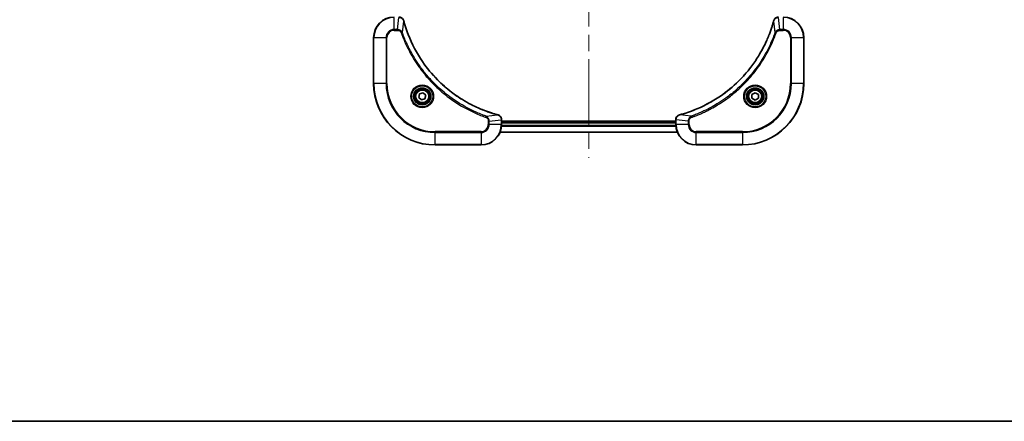
# Model space of a CAD drawing. Units: millimetres. Extents: x 65 to 6837, y 36 to 1300.
# Drawn here: x 2219 to 2604, y 36 to 193 of the extents above; entities that cross this region are included whole.
import ezdxf

# ---------------------------------------------------------------- set-up
doc = ezdxf.new("R2010")
doc.units = ezdxf.units.MM
doc.header["$LTSCALE"] = 4.5
doc.linetypes.add('CHAIN', pattern=[0.3543, 0.2362, -0.0295, 0.0591, -0.0295])
for name, color, linetype, lineweight in [('Border (ISO)', 7, 'Continuous', 35), ('Centerline (ISO)', 131, 'Continuous', 18), ('Visible (ISO)', 7, 'Continuous', 35), ('Visible Narrow (ISO)', 7, 'Continuous', 25)]:
    doc.layers.add(name, color=color, linetype=linetype, lineweight=lineweight)

# ---------------------------------------------------------------- blocks, each defined once
blk = doc.blocks.new('Borders tk図枠')
at = {"layer": 'Border (ISO)'}
blk.add_line((14.5, 8), (405.5, 8), dxfattribs=at)

msp = doc.modelspace()

# ---------------------------------------------------------------- linework, layer by layer
at = {"layer": 'Centerline (ISO)', "linetype": 'CHAIN', "ltscale": 23.990969}
msp.add_line((2441.4199, 407.0136), (2441.4199, 139.0136), dxfattribs=at)
at = {"layer": 'Visible (ISO)'}
for p, q in [((2357.4199, 186.0136), (2357.4199, 168.0136)), ((2525.4199, 168.0136), (2525.4199, 186.0136)), ((2375.0475, 162.5663), (2375.3464, 163.9784)), ((2376.121, 161.6015), (2375.0475, 162.5663)), ((2375.3464, 163.9784), (2376.7187, 164.4257)), ((2377.4934, 162.0487), (2376.121, 161.6015)), ((2376.7187, 164.4257), (2377.7922, 163.4608)), ((2377.7922, 163.4608), (2377.4934, 162.0487)), ((2505.1699, 163.7352), (2506.4199, 164.4569)), ((2505.1699, 162.2919), (2505.1699, 163.7352)), ((2506.4199, 161.5702), (2505.1699, 162.2919)), ((2506.4199, 164.4569), (2507.6699, 163.7352)), ((2507.6699, 162.2919), (2506.4199, 161.5702)), ((2507.6699, 163.7352), (2507.6699, 162.2919)), ((2407.4199, 153.8446), (2407.4199, 153.8599)), ((2407.4199, 152.0136), (2407.4199, 153.8446)), ((2475.4199, 153.8599), (2475.4199, 153.8446)), ((2475.4199, 153.8446), (2475.4199, 152.0136)), ((2475.4199, 153.3136), (2407.4199, 153.3136)), ((2475.4199, 153.0136), (2407.4199, 153.0136)), ((2406.8361, 149.0136), (2476.0037, 149.0136)), ((2381.4199, 144.0136), (2399.4199, 144.0136)), ((2483.4199, 144.0136), (2501.4199, 144.0136))]:
    msp.add_line(p, q, dxfattribs=at)
for centre, radius in [((2376.4199, 163.0136), 3.25), ((2376.4199, 163.0136), 2.75), ((2506.4199, 163.0136), 3.25), ((2506.4199, 163.0136), 2.75)]:
    msp.add_circle(centre, radius, dxfattribs=at)
for centre, radius, start, end in [((2365.4199, 186.0136), 8, 90, 180), ((2517.4199, 186.0136), 8, 0, 90), ((2381.4199, 168.0136), 24, 180, 270), ((2501.4199, 168.0136), 24, 270, 0), ((2399.4199, 152.0136), 8, 270, 0), ((2483.4199, 152.0136), 8, 180, 270)]:
    msp.add_arc(centre, radius, start, end, dxfattribs=at)
for points, knots in [([(2369.1979, 192.5321), (2369.1498, 192.711), (2369.0766, 192.8839), (2368.8271, 193.2991), (2368.615, 193.5203), (2368.0412, 193.8976), (2367.6541, 194.0136), (2367.2663, 194.0136)], [-0.196787795, -0.196787795, -0.196787795, -0.196787795, -0.154661595, -0.154661595, -0.087259675, -0.087259675, 0, 0, 0, 0]), ([(2369.2173, 192.4598), (2369.2141, 192.4719), (2369.2108, 192.484), (2369.2043, 192.5081), (2369.2011, 192.5201), (2369.1979, 192.5321)], [0, 0, 0, 0, 0.003793092, 0.003793092, 0.007586184, 0.007586184, 0.007586184, 0.007586184]), ([(2405.8661, 155.811), (2405.6573, 155.8674), (2405.4489, 155.925), (2405.0418, 156.0404), (2404.843, 156.098), (2404.2406, 156.2766), (2403.8381, 156.4012), (2402.9159, 156.6991), (2402.3974, 156.8756), (2401.3872, 157.2376), (2400.8953, 157.4222), (2399.6838, 157.8982), (2398.9676, 158.1982), (2397.3367, 158.9248), (2396.4268, 159.3623), (2394.365, 160.4287), (2393.2225, 161.0756), (2390.6546, 162.6607), (2389.2473, 163.6281), (2385.9447, 166.1463), (2384.1035, 167.7678), (2380.233, 171.6946), (2378.2741, 174.0694), (2374.2843, 179.8856), (2372.409, 183.4332), (2370.5776, 188.1373), (2370.2227, 189.1385), (2369.7255, 190.6907), (2369.561, 191.2346), (2369.3412, 192.0069), (2369.2785, 192.2331), (2369.2173, 192.4598)], [0, 0, 0, 0, 0.06549657, 0.06549657, 0.12817861, 0.12817861, 0.2557943, 0.2557943, 0.42169471, 0.42169471, 0.58081118, 0.58081118, 0.81593963, 0.81593963, 1.12160661, 1.12160661, 1.51897368, 1.51897368, 2.03555087, 2.03555087, 2.7767893, 2.7767893, 3.70555522, 3.70555522, 4.91295092, 4.91295092, 5.23453446, 5.23453446, 5.40661912, 5.40661912, 5.47772979, 5.47772979, 5.47772979, 5.47772979]), ([(2513.6224, 192.4598), (2513.5661, 192.251), (2513.5084, 192.0426), (2513.393, 191.6355), (2513.3354, 191.4367), (2513.1569, 190.8343), (2513.0322, 190.4318), (2512.7344, 189.5096), (2512.5578, 188.9911), (2512.1959, 187.9809), (2512.0112, 187.489), (2511.5353, 186.2775), (2511.2352, 185.5613), (2510.5086, 183.9304), (2510.0711, 183.0205), (2509.0047, 180.9587), (2508.3578, 179.8162), (2506.7727, 177.2483), (2505.8053, 175.841), (2503.2872, 172.5384), (2501.6657, 170.6972), (2497.7388, 166.8267), (2495.364, 164.8678), (2489.5478, 160.8779), (2486.0002, 159.0027), (2481.2961, 157.1713), (2480.2949, 156.8164), (2478.7427, 156.3192), (2478.1988, 156.1547), (2477.4265, 155.9349), (2477.2003, 155.8722), (2476.9736, 155.811)], [0, 0, 0, 0, 0.06549657, 0.06549657, 0.12817861, 0.12817861, 0.2557943, 0.2557943, 0.42169471, 0.42169471, 0.58081118, 0.58081118, 0.81593963, 0.81593963, 1.12160661, 1.12160661, 1.51897368, 1.51897368, 2.03555087, 2.03555087, 2.7767893, 2.7767893, 3.70555522, 3.70555522, 4.91295092, 4.91295092, 5.23453446, 5.23453446, 5.40661912, 5.40661912, 5.47772979, 5.47772979, 5.47772979, 5.47772979]), ([(2513.6419, 192.5321), (2513.6387, 192.5201), (2513.6354, 192.5081), (2513.6289, 192.484), (2513.6257, 192.4719), (2513.6224, 192.4598)], [0.00000000006, 0.00000000006, 0.00000000006, 0.00000000006, 0.00379309206, 0.00379309206, 0.00758618406, 0.00758618406, 0.00758618406, 0.00758618406]), ([(2515.5735, 194.0136), (2515.313, 194.0136), (2515.0525, 193.962), (2514.5594, 193.7588), (2514.3289, 193.6026), (2513.9932, 193.2572), (2513.8713, 193.0841), (2513.7215, 192.7799), (2513.6755, 192.6575), (2513.6419, 192.5321)], [-0.196787795, -0.196787795, -0.196787795, -0.196787795, -0.138164041, -0.138164041, -0.076757801, -0.076757801, -0.029522231, -0.029522231, 0, 0, 0, 0]), ([(2405.9384, 155.7916), (2405.9264, 155.7948), (2405.9144, 155.798), (2405.8903, 155.8045), (2405.8782, 155.8077), (2405.8661, 155.811)], [0.00000000006, 0.00000000006, 0.00000000006, 0.00000000006, 0.00379309206, 0.00379309206, 0.00758618406, 0.00758618406, 0.00758618406, 0.00758618406]), ([(2407.4199, 153.8599), (2407.4199, 154.1205), (2407.3683, 154.381), (2407.1652, 154.874), (2407.009, 155.1045), (2406.6635, 155.4402), (2406.4904, 155.5621), (2406.1862, 155.7119), (2406.0638, 155.7579), (2405.9384, 155.7916)], [-0.196787795, -0.196787795, -0.196787795, -0.196787795, -0.138164041, -0.138164041, -0.076757801, -0.076757801, -0.029522231, -0.029522231, 0, 0, 0, 0]), ([(2476.9014, 155.7916), (2476.7224, 155.7435), (2476.5495, 155.6702), (2476.1343, 155.4208), (2475.9131, 155.2087), (2475.5358, 154.6349), (2475.4199, 154.2477), (2475.4199, 153.8599)], [-0.196787795, -0.196787795, -0.196787795, -0.196787795, -0.154661595, -0.154661595, -0.087259675, -0.087259675, 0, 0, 0, 0]), ([(2476.9736, 155.811), (2476.9615, 155.8077), (2476.9494, 155.8045), (2476.9253, 155.798), (2476.9133, 155.7948), (2476.9014, 155.7916)], [0, 0, 0, 0, 0.003793092, 0.003793092, 0.007586184, 0.007586184, 0.007586184, 0.007586184])]:
    msp.add_open_spline(points, degree=3, knots=knots, dxfattribs=at)
at = {"layer": 'Visible Narrow (ISO)'}
for p, q in [((2365.4199, 189.16), (2365.4199, 193.8671)), ((2366.757, 189.16), (2367.2509, 193.8671)), ((2368.6577, 187.9842), (2369.1883, 192.4519)), ((2514.1821, 187.9842), (2513.6514, 192.4519)), ((2516.0828, 189.16), (2515.5889, 193.8671)), ((2517.4199, 193.8671), (2517.4199, 189.16)), ((2366.757, 189.16), (2365.4199, 189.16)), ((2365.4199, 189.16), (2365.4199, 188.8064)), ((2365.4199, 188.8064), (2366.757, 188.8064)), ((2366.757, 189.16), (2366.757, 188.8064)), ((2517.4199, 189.16), (2516.0828, 189.16)), ((2516.0828, 189.16), (2516.0828, 188.8064)), ((2516.0828, 188.8064), (2517.4199, 188.8064)), ((2517.4199, 189.16), (2517.4199, 188.8064)), ((2357.5663, 186.0136), (2357.4199, 186.0136)), ((2357.5663, 168.0136), (2357.5663, 186.0136)), ((2357.5663, 186.0136), (2362.2734, 186.0136)), ((2362.2734, 186.0136), (2362.2734, 168.0136)), ((2362.2734, 186.0136), (2362.627, 186.0136)), ((2362.627, 168.0136), (2362.627, 186.0136)), ((2368.6577, 187.9842), (2368.225, 187.8308)), ((2514.1821, 187.9842), (2514.6147, 187.8308)), ((2520.2128, 186.0136), (2520.2128, 168.0136)), ((2520.5663, 186.0136), (2520.2128, 186.0136)), ((2520.5663, 168.0136), (2520.5663, 186.0136)), ((2520.5663, 186.0136), (2525.2734, 186.0136)), ((2525.2734, 186.0136), (2525.4199, 186.0136)), ((2525.2734, 186.0136), (2525.2734, 168.0136)), ((2357.5663, 168.0136), (2357.4199, 168.0136)), ((2362.2734, 168.0136), (2357.5663, 168.0136)), ((2362.2734, 168.0136), (2362.627, 168.0136)), ((2520.2128, 168.0136), (2520.5663, 168.0136)), ((2525.2734, 168.0136), (2520.5663, 168.0136)), ((2525.2734, 168.0136), (2525.4199, 168.0136)), ((2401.3905, 155.2513), (2401.2371, 154.8187)), ((2401.3905, 155.2513), (2405.8582, 155.782)), ((2402.5663, 153.3507), (2407.2734, 153.8446)), ((2407.2734, 153.8446), (2407.4199, 153.8446)), ((2407.2734, 153.8446), (2407.2734, 152.0136)), ((2475.4199, 153.8446), (2475.5663, 153.8446)), ((2475.5663, 152.0136), (2475.5663, 153.8446)), ((2480.2734, 153.3507), (2475.5663, 153.8446)), ((2481.4492, 155.2513), (2476.9815, 155.782)), ((2481.4492, 155.2513), (2481.6026, 154.8187)), ((2402.2128, 153.3507), (2402.2128, 152.0136)), ((2402.5663, 153.3507), (2402.2128, 153.3507)), ((2402.5663, 152.0136), (2402.2128, 152.0136)), ((2402.5663, 152.0136), (2402.5663, 153.3507)), ((2407.2734, 152.0136), (2402.5663, 152.0136)), ((2407.4199, 152.0136), (2407.2734, 152.0136)), ((2407.3981, 151.4236), (2475.4417, 151.4236)), ((2475.428, 151.6541), (2407.4118, 151.6541)), ((2407.4199, 152.7136), (2475.4199, 152.7136)), ((2475.5663, 152.0136), (2475.4199, 152.0136)), ((2480.2734, 152.0136), (2475.5663, 152.0136)), ((2480.2734, 153.3507), (2480.2734, 152.0136)), ((2480.2734, 153.3507), (2480.627, 153.3507)), ((2480.2734, 152.0136), (2480.627, 152.0136)), ((2480.627, 152.0136), (2480.627, 153.3507)), ((2399.4199, 149.2207), (2381.4199, 149.2207)), ((2381.4199, 149.2207), (2381.4199, 148.8671)), ((2381.4199, 148.8671), (2399.4199, 148.8671)), ((2381.4199, 144.16), (2381.4199, 148.8671)), ((2399.4199, 148.8671), (2399.4199, 149.2207)), ((2399.4199, 148.8671), (2399.4199, 144.16)), ((2475.9759, 149.0831), (2406.8638, 149.0831)), ((2501.4199, 149.2207), (2483.4199, 149.2207)), ((2483.4199, 148.8671), (2483.4199, 149.2207)), ((2483.4199, 148.8671), (2501.4199, 148.8671)), ((2483.4199, 144.16), (2483.4199, 148.8671)), ((2501.4199, 148.8671), (2501.4199, 149.2207)), ((2501.4199, 148.8671), (2501.4199, 144.16)), ((2381.4199, 144.16), (2381.4199, 144.0136)), ((2399.4199, 144.16), (2381.4199, 144.16)), ((2399.4199, 144.16), (2399.4199, 144.0136)), ((2501.4199, 144.16), (2483.4199, 144.16)), ((2483.4199, 144.16), (2483.4199, 144.0136)), ((2501.4199, 144.16), (2501.4199, 144.0136))]:
    msp.add_line(p, q, dxfattribs=at)
for centre, radius in [((2376.4199, 163.0136), 4.4571), ((2376.4199, 163.0136), 4.1036), ((2376.4199, 163.0136), 3.3964), ((2376.4199, 163.0136), 2.45), ((2506.4199, 163.0136), 4.4571), ((2506.4199, 163.0136), 4.1036), ((2506.4199, 163.0136), 3.3964), ((2506.4199, 163.0136), 2.45)]:
    msp.add_circle(centre, radius, dxfattribs=at)
for centre, radius, start, end in [((2365.4199, 186.0136), 7.8536, 90, 180), ((2517.4199, 186.0136), 7.8536, 0, 90), ((2365.4199, 186.0136), 3.1464, 90, 180), ((2365.4199, 186.0136), 2.7929, 90, 180), ((2517.4199, 186.0136), 3.1464, 0, 90), ((2517.4199, 186.0136), 2.7929, 0, 90), ((2381.4199, 168.0136), 23.8536, 180, 270), ((2381.4199, 168.0136), 19.1464, 180, 270), ((2381.4199, 168.0136), 18.7929, 180, 270), ((2501.4199, 168.0136), 18.7929, 270, 0), ((2501.4199, 168.0136), 23.8536, 270, 0), ((2501.4199, 168.0136), 19.1464, 270, 0), ((2399.4199, 152.0136), 2.7929, 270, 0), ((2399.4199, 152.0136), 7.8536, 270, 0), ((2399.4199, 152.0136), 3.1464, 270, 0), ((2483.4199, 152.0136), 7.8536, 180, 270), ((2483.4199, 152.0136), 3.1464, 180, 270), ((2483.4199, 152.0136), 2.7929, 180, 270)]:
    msp.add_arc(centre, radius, start, end, dxfattribs=at)
for centre, major_axis, ratio, start_param, end_param in [((2368.715, 192.4024), (0.4829, 0.1296), 0.14287502, 0, 0.40009213), ((2368.7346, 192.3295), (0.4827, 0.1303), 0.00038233, 5.93481274, 6.28318531), ((2514.1051, 192.3295), (-0.4827, 0.1303), 0.00038233, 0, 0.34837257), ((2514.1248, 192.4024), (-0.4829, 0.1296), 0.14287502, 5.88309318, 6.28318531), ((2405.7358, 155.3283), (0.1303, 0.4827), 0.00038233, 0, 0.34837257), ((2405.8088, 155.3086), (0.1296, 0.4829), 0.14287502, 5.88309318, 6.28318531), ((2406.9199, 153.8599), (0.5, 0), 0.00935385, 0, 0.78591171), ((2475.9199, 153.8599), (-0.5, 0), 0.00935385, 5.4972736, 6.28318531), ((2477.031, 155.3086), (-0.1296, 0.4829), 0.14287502, 0, 0.40009213), ((2477.104, 155.3283), (-0.1303, 0.4827), 0.00038233, 5.93481274, 6.2831853)]:
    msp.add_ellipse(centre, major_axis=major_axis, ratio=ratio, start_param=start_param, end_param=end_param, dxfattribs=at)
for points, knots in [([(2367.2696, 193.8669), (2367.623, 193.8633), (2367.9739, 193.7653), (2368.5172, 193.4433), (2368.7278, 193.2539), (2368.9998, 192.8809), (2369.0878, 192.7217), (2369.1525, 192.5487)], [0, 0, 0, 0, 0.087259675, 0.087259675, 0.154661595, 0.154661595, 0.196787795, 0.196787795, 0.196787795, 0.196787795]), ([(2369.1525, 192.5487), (2369.1583, 192.5331), (2369.1642, 192.5173), (2369.1762, 192.485), (2369.1822, 192.4686), (2369.1883, 192.4519)], [-0.007586184, -0.007586184, -0.007586184, -0.007586184, -0.003793092, -0.003793092, 0, 0, 0, 0]), ([(2369.1883, 192.4519), (2369.2498, 192.2247), (2369.3122, 191.9987), (2369.5318, 191.2258), (2369.6961, 190.6816), (2370.1931, 189.1283), (2370.5478, 188.1263), (2372.3788, 183.4187), (2374.2544, 179.8683), (2378.246, 174.0476), (2380.2061, 171.671), (2384.0792, 167.7414), (2385.9217, 166.1189), (2389.2269, 163.5995), (2390.6353, 162.6316), (2393.2051, 161.046), (2394.3486, 160.3989), (2396.4119, 159.3324), (2397.3225, 158.8948), (2398.9547, 158.1682), (2399.6714, 157.8682), (2400.8838, 157.3924), (2401.3761, 157.2078), (2402.387, 156.846), (2402.9059, 156.6695), (2403.8288, 156.3718), (2404.2316, 156.2473), (2404.8344, 156.0689), (2405.0333, 156.0113), (2405.4407, 155.896), (2405.6489, 155.8386), (2405.8582, 155.782)], [-5.47772979, -5.47772979, -5.47772979, -5.47772979, -5.40661912, -5.40661912, -5.23453446, -5.23453446, -4.91295092, -4.91295092, -3.70555522, -3.70555522, -2.7767893, -2.7767893, -2.03555087, -2.03555087, -1.51897368, -1.51897368, -1.12160661, -1.12160661, -0.81593963, -0.81593963, -0.58081118, -0.58081118, -0.42169471, -0.42169471, -0.2557943, -0.2557943, -0.12817861, -0.12817861, -0.06549657, -0.06549657, 0, 0, 0, 0]), ([(2476.9815, 155.782), (2477.2087, 155.8435), (2477.4348, 155.9059), (2478.2076, 156.1255), (2478.7519, 156.2898), (2480.3052, 156.7868), (2481.3071, 157.1415), (2486.0147, 158.9725), (2489.5651, 160.8481), (2495.3858, 164.8397), (2497.7624, 166.7998), (2501.692, 170.6729), (2503.3145, 172.5154), (2505.834, 175.8205), (2506.8018, 177.2289), (2508.3874, 179.7988), (2509.0345, 180.9423), (2510.1011, 183.0056), (2510.5386, 183.9162), (2511.2652, 185.5484), (2511.5652, 186.2651), (2512.041, 187.4775), (2512.2256, 187.9698), (2512.5874, 188.9807), (2512.7639, 189.4996), (2513.0616, 190.4225), (2513.1862, 190.8252), (2513.3646, 191.4281), (2513.4221, 191.627), (2513.5374, 192.0344), (2513.5948, 192.2426), (2513.6514, 192.4519)], [-5.47772979, -5.47772979, -5.47772979, -5.47772979, -5.40661912, -5.40661912, -5.23453446, -5.23453446, -4.91295092, -4.91295092, -3.70555522, -3.70555522, -2.7767893, -2.7767893, -2.03555087, -2.03555087, -1.51897368, -1.51897368, -1.12160661, -1.12160661, -0.81593963, -0.81593963, -0.58081118, -0.58081118, -0.42169471, -0.42169471, -0.2557943, -0.2557943, -0.12817861, -0.12817861, -0.06549657, -0.06549657, 0, 0, 0, 0]), ([(2513.6514, 192.4519), (2513.6575, 192.4686), (2513.6635, 192.485), (2513.6755, 192.5173), (2513.6814, 192.5331), (2513.6872, 192.5487)], [-0.00758618406, -0.00758618406, -0.00758618406, -0.00758618406, -0.00379309206, -0.00379309206, -0.00000000006, -0.00000000006, -0.00000000006, -0.00000000006]), ([(2513.6872, 192.5487), (2513.7326, 192.67), (2513.7895, 192.7844), (2513.9608, 193.0627), (2514.0892, 193.2149), (2514.4233, 193.5146), (2514.6409, 193.6468), (2515.0964, 193.8198), (2515.3328, 193.8645), (2515.5702, 193.8669)], [0, 0, 0, 0, 0.029522231, 0.029522231, 0.076757801, 0.076757801, 0.138164041, 0.138164041, 0.196787795, 0.196787795, 0.196787795, 0.196787795]), ([(2368.6577, 187.9842), (2368.5664, 188.1827), (2368.4426, 188.3528), (2368.1183, 188.6907), (2367.9039, 188.841), (2367.4964, 189.0337), (2367.3096, 189.0928), (2366.9992, 189.1477), (2366.8783, 189.1589), (2366.757, 189.16)], [-0.187502416, -0.187502416, -0.187502416, -0.187502416, -0.14010274, -0.14010274, -0.077834855, -0.077834855, -0.029936483, -0.029936483, 0, 0, 0, 0]), ([(2366.757, 188.8064), (2366.8568, 188.8064), (2366.9565, 188.7973), (2367.2117, 188.7504), (2367.3645, 188.6985), (2367.691, 188.5304), (2367.8574, 188.3993), (2368.0908, 188.118), (2368.1722, 187.9797), (2368.225, 187.8308)], [0, 0, 0, 0, 0.029936483, 0.029936483, 0.077834855, 0.077834855, 0.14010274, 0.14010274, 0.187502416, 0.187502416, 0.187502416, 0.187502416]), ([(2516.0828, 189.16), (2515.8321, 189.1577), (2515.583, 189.1124), (2515.1334, 188.9472), (2514.9305, 188.8351), (2514.6066, 188.5781), (2514.4772, 188.447), (2514.2964, 188.2), (2514.2338, 188.0967), (2514.1821, 187.9842)], [-0.187504168, -0.187504168, -0.187504168, -0.187504168, -0.125670471, -0.125670471, -0.069816928, -0.069816928, -0.026852665, -0.026852665, 0, 0, 0, 0]), ([(2514.6147, 187.8308), (2514.6446, 187.9152), (2514.6838, 187.9962), (2514.805, 188.1949), (2514.8986, 188.3053), (2515.1444, 188.5246), (2515.3058, 188.623), (2515.6706, 188.7673), (2515.8767, 188.8064), (2516.0828, 188.8064)], [0, 0, 0, 0, 0.026852665, 0.026852665, 0.069816928, 0.069816928, 0.125670471, 0.125670471, 0.187504168, 0.187504168, 0.187504168, 0.187504168]), ([(2368.225, 187.8308), (2368.2634, 187.7227), (2368.302, 187.6146), (2368.3887, 187.3748), (2368.4369, 187.243), (2368.5564, 186.9202), (2368.6283, 186.7293), (2368.7962, 186.2911), (2368.8929, 186.0441), (2369.1194, 185.4777), (2369.2505, 185.1588), (2369.559, 184.4283), (2369.7384, 184.0175), (2370.1629, 183.0781), (2370.4113, 182.5509), (2370.9794, 181.3943), (2371.303, 180.7668), (2372.0874, 179.316), (2372.5577, 178.4977), (2373.6879, 176.6453), (2374.3623, 175.6199), (2375.9915, 173.3168), (2376.9698, 172.0556), (2379.0971, 169.5498), (2380.2528, 168.311), (2383.1745, 165.4592), (2384.9955, 163.903), (2389.4015, 160.6153), (2392.0519, 158.9716), (2395.8829, 157.0297), (2396.96, 156.5275), (2398.7952, 155.7441), (2399.5451, 155.4436), (2400.5176, 155.0788), (2400.7345, 154.9991), (2401.0468, 154.8865), (2401.1419, 154.8525), (2401.2371, 154.8187)], [0, 0, 0, 0, 0.0344265, 0.0344265, 0.07650467, 0.07650467, 0.1377084, 0.1377084, 0.21727325, 0.21727325, 0.32070756, 0.32070756, 0.45517217, 0.45517217, 0.62997615, 0.62997615, 0.8417425, 0.8417425, 1.12477817, 1.12477817, 1.49272454, 1.49272454, 1.97105483, 1.97105483, 2.47873595, 2.47873595, 3.19579554, 3.19579554, 4.127973, 4.127973, 4.4843018, 4.4843018, 4.72660511, 4.72660511, 4.79590965, 4.79590965, 4.82621249, 4.82621249, 4.82621249, 4.82621249]), ([(2401.3905, 155.2513), (2401.2955, 155.2854), (2401.2017, 155.3187), (2400.8921, 155.4305), (2400.6771, 155.5096), (2399.7129, 155.8717), (2398.9695, 156.1699), (2397.1502, 156.9474), (2396.0824, 157.4457), (2392.2847, 159.3723), (2389.6573, 161.0025), (2385.2894, 164.2627), (2383.4841, 165.8057), (2380.5875, 168.6331), (2379.4416, 169.8613), (2377.3323, 172.3455), (2376.3622, 173.5957), (2374.7466, 175.8789), (2374.0778, 176.8954), (2372.9568, 178.7318), (2372.4903, 179.5429), (2371.7122, 180.9812), (2371.3911, 181.6033), (2370.8275, 182.7498), (2370.581, 183.2724), (2370.1598, 184.2037), (2369.9817, 184.6109), (2369.6756, 185.3351), (2369.5455, 185.6513), (2369.3206, 186.2128), (2369.2247, 186.4576), (2369.0581, 186.892), (2368.9867, 187.0813), (2368.8681, 187.4014), (2368.8202, 187.532), (2368.7342, 187.7698), (2368.6963, 187.8762), (2368.6577, 187.9842)], [-4.82621249, -4.82621249, -4.82621249, -4.82621249, -4.79590965, -4.79590965, -4.72660511, -4.72660511, -4.4843018, -4.4843018, -4.127973, -4.127973, -3.19579554, -3.19579554, -2.47873595, -2.47873595, -1.97105483, -1.97105483, -1.49272454, -1.49272454, -1.12477817, -1.12477817, -0.8417425, -0.8417425, -0.62997615, -0.62997615, -0.45517217, -0.45517217, -0.32070756, -0.32070756, -0.21727325, -0.21727325, -0.1377084, -0.1377084, -0.07650467, -0.07650467, -0.0344265, -0.0344265, 0, 0, 0, 0]), ([(2514.1821, 187.9842), (2514.1481, 187.8892), (2514.1148, 187.7954), (2514.0029, 187.4858), (2513.9238, 187.2708), (2513.5617, 186.3066), (2513.2635, 185.5632), (2512.4861, 183.7438), (2511.9877, 182.6761), (2510.0612, 178.8784), (2508.4309, 176.2509), (2505.1708, 171.883), (2503.6277, 170.0778), (2500.8004, 167.1812), (2499.5721, 166.0353), (2497.0879, 163.926), (2495.8377, 162.9559), (2493.5545, 161.3402), (2492.538, 160.6715), (2490.7016, 159.5505), (2489.8905, 159.084), (2488.4522, 158.3058), (2487.8302, 157.9848), (2486.6836, 157.4212), (2486.161, 157.1747), (2485.2297, 156.7535), (2484.8225, 156.5754), (2484.0983, 156.2693), (2483.7821, 156.1392), (2483.2206, 155.9143), (2482.9758, 155.8184), (2482.5414, 155.6518), (2482.3521, 155.5804), (2482.032, 155.4617), (2481.9014, 155.4139), (2481.6637, 155.3279), (2481.5572, 155.29), (2481.4492, 155.2513)], [-4.82621249, -4.82621249, -4.82621249, -4.82621249, -4.79590965, -4.79590965, -4.72660511, -4.72660511, -4.4843018, -4.4843018, -4.127973, -4.127973, -3.19579554, -3.19579554, -2.47873595, -2.47873595, -1.97105483, -1.97105483, -1.49272454, -1.49272454, -1.12477817, -1.12477817, -0.8417425, -0.8417425, -0.62997615, -0.62997615, -0.45517217, -0.45517217, -0.32070756, -0.32070756, -0.21727325, -0.21727325, -0.1377084, -0.1377084, -0.07650467, -0.07650467, -0.0344265, -0.0344265, 0, 0, 0, 0]), ([(2481.6026, 154.8187), (2481.7108, 154.8571), (2481.8188, 154.8957), (2482.0587, 154.9824), (2482.1904, 155.0306), (2482.5132, 155.1501), (2482.7042, 155.222), (2483.1424, 155.3899), (2483.3893, 155.4865), (2483.9557, 155.7131), (2484.2746, 155.8442), (2485.0051, 156.1526), (2485.4159, 156.3321), (2486.3554, 156.7566), (2486.8825, 157.005), (2488.0391, 157.5731), (2488.6666, 157.8967), (2490.1175, 158.6811), (2490.9357, 159.1514), (2492.7881, 160.2816), (2493.8135, 160.956), (2496.1166, 162.5852), (2497.3778, 163.5635), (2499.8836, 165.6908), (2501.1225, 166.8465), (2503.9742, 169.7682), (2505.5304, 171.5892), (2508.8181, 175.9952), (2510.4618, 178.6456), (2512.4037, 182.4766), (2512.906, 183.5536), (2513.6894, 185.3889), (2513.9899, 186.1388), (2514.3546, 187.1113), (2514.4343, 187.3281), (2514.547, 187.6405), (2514.5809, 187.7356), (2514.6147, 187.8308)], [0, 0, 0, 0, 0.0344265, 0.0344265, 0.07650467, 0.07650467, 0.1377084, 0.1377084, 0.21727325, 0.21727325, 0.32070756, 0.32070756, 0.45517217, 0.45517217, 0.62997615, 0.62997615, 0.8417425, 0.8417425, 1.12477817, 1.12477817, 1.49272454, 1.49272454, 1.97105483, 1.97105483, 2.47873595, 2.47873595, 3.19579554, 3.19579554, 4.127973, 4.127973, 4.4843018, 4.4843018, 4.72660511, 4.72660511, 4.79590965, 4.79590965, 4.82621249, 4.82621249, 4.82621249, 4.82621249]), ([(2401.2371, 154.8187), (2401.3215, 154.7888), (2401.4025, 154.7496), (2401.6012, 154.6284), (2401.7116, 154.5349), (2401.931, 154.2891), (2402.0294, 154.1276), (2402.1736, 153.7628), (2402.2128, 153.5568), (2402.2128, 153.3507)], [0, 0, 0, 0, 0.026852665, 0.026852665, 0.069816928, 0.069816928, 0.125670471, 0.125670471, 0.187504168, 0.187504168, 0.187504168, 0.187504168]), ([(2402.5663, 153.3507), (2402.564, 153.6013), (2402.5187, 153.8504), (2402.3535, 154.3001), (2402.2414, 154.5029), (2401.9845, 154.8269), (2401.8533, 154.9562), (2401.6063, 155.137), (2401.503, 155.1996), (2401.3905, 155.2513)], [-0.187504168, -0.187504168, -0.187504168, -0.187504168, -0.125670471, -0.125670471, -0.069816928, -0.069816928, -0.026852665, -0.026852665, 0, 0, 0, 0]), ([(2405.8582, 155.782), (2405.875, 155.7759), (2405.8914, 155.7699), (2405.9236, 155.7579), (2405.9394, 155.752), (2405.955, 155.7462)], [-0.00758618406, -0.00758618406, -0.00758618406, -0.00758618406, -0.00379309206, -0.00379309206, -0.00000000006, -0.00000000006, -0.00000000006, -0.00000000006]), ([(2405.955, 155.7462), (2406.0763, 155.7008), (2406.1908, 155.6439), (2406.469, 155.4726), (2406.6212, 155.3442), (2406.9209, 155.0101), (2407.0531, 154.7925), (2407.2262, 154.3371), (2407.2708, 154.1007), (2407.2732, 153.8632)], [0, 0, 0, 0, 0.029522231, 0.029522231, 0.076757801, 0.076757801, 0.138164041, 0.138164041, 0.196787795, 0.196787795, 0.196787795, 0.196787795]), ([(2407.2732, 153.8632), (2407.2733, 153.8601), (2407.2733, 153.857), (2407.2734, 153.8508), (2407.2734, 153.8477), (2407.2734, 153.8446)], [-0.00153668531, -0.00153668531, -0.00153668531, -0.00153668531, -0.00076834265, -0.00076834265, 0, 0, 0, 0]), ([(2475.5663, 153.8446), (2475.5663, 153.8477), (2475.5664, 153.8508), (2475.5664, 153.857), (2475.5665, 153.8601), (2475.5665, 153.8632)], [-0.00153668531, -0.00153668531, -0.00153668531, -0.00153668531, -0.00076834266, -0.00076834266, -0.00000000001, -0.00000000001, -0.00000000001, -0.00000000001]), ([(2475.5665, 153.8632), (2475.5701, 154.2166), (2475.6681, 154.5676), (2475.9901, 155.1109), (2476.1795, 155.3215), (2476.5525, 155.5934), (2476.7117, 155.6815), (2476.8847, 155.7462)], [0, 0, 0, 0, 0.087259675, 0.087259675, 0.154661595, 0.154661595, 0.196787795, 0.196787795, 0.196787795, 0.196787795]), ([(2476.8847, 155.7462), (2476.9003, 155.752), (2476.9161, 155.7579), (2476.9484, 155.7699), (2476.9648, 155.7759), (2476.9815, 155.782)], [-0.007586184, -0.007586184, -0.007586184, -0.007586184, -0.003793092, -0.003793092, 0, 0, 0, 0]), ([(2481.4492, 155.2513), (2481.2507, 155.1601), (2481.0806, 155.0363), (2480.7427, 154.7119), (2480.5925, 154.4976), (2480.3997, 154.0901), (2480.3406, 153.9033), (2480.2857, 153.5929), (2480.2746, 153.472), (2480.2734, 153.3507)], [-0.187502416, -0.187502416, -0.187502416, -0.187502416, -0.14010274, -0.14010274, -0.077834855, -0.077834855, -0.029936483, -0.029936483, 0, 0, 0, 0]), ([(2480.627, 153.3507), (2480.627, 153.4504), (2480.6361, 153.5502), (2480.6831, 153.8054), (2480.7349, 153.9582), (2480.903, 154.2847), (2481.0341, 154.451), (2481.3154, 154.6845), (2481.4537, 154.7659), (2481.6026, 154.8187)], [0, 0, 0, 0, 0.029936483, 0.029936483, 0.077834855, 0.077834855, 0.14010274, 0.14010274, 0.187502416, 0.187502416, 0.187502416, 0.187502416])]:
    msp.add_open_spline(points, degree=3, knots=knots, dxfattribs=at)

# ---------------------------------------------------------------- block references
at = {"xscale": 4, "yscale": 4, "zscale": 4}
msp.add_blockref('Borders tk図枠', (1776.75, 4), dxfattribs=at)

doc.saveas('drawing.dxf')
